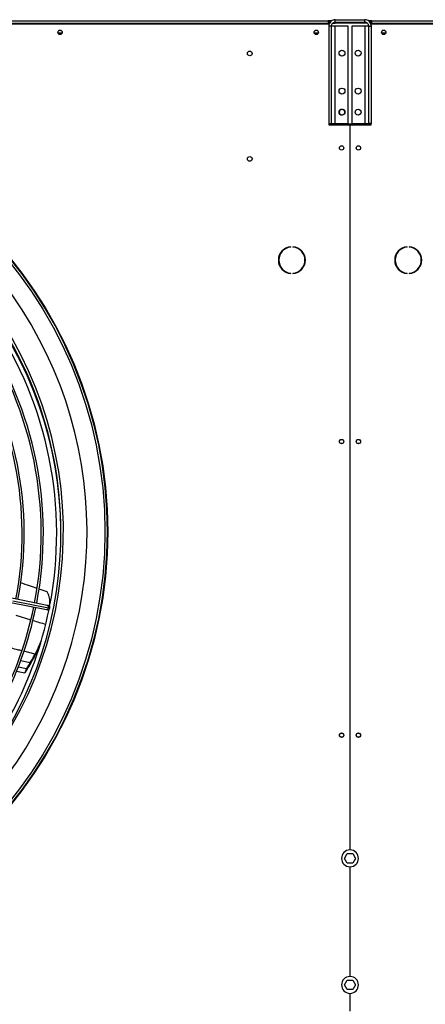
# Model space of a CAD drawing. Units: millimetres. Extents: x 5 to 415, y 3 to 291.
# Drawn here: x 97 to 116, y 216 to 263 of the extents above; entities that cross this region are included whole.
import ezdxf

# ---------------------------------------------------------------- set-up
doc = ezdxf.new("R2010")
doc.units = ezdxf.units.MM

msp = doc.modelspace()

# ---------------------------------------------------------------- linework, layer by layer
at = {"color": 7, "linetype": 'Continuous', "lineweight": 25}
for p, q in [((49.839, 262.555), (111.839, 262.555)), ((49.879, 262.695), (111.799, 262.695)), ((111.799, 262.575), (49.879, 262.575)), ((111.799, 262.695), (111.799, 262.575)), ((111.959, 262.695), (111.799, 262.695)), ((111.898, 262.635), (111.799, 262.635)), ((111.799, 262.575), (111.799, 262.555)), ((111.947, 262.443), (111.827, 262.443)), ((111.827, 262.443), (111.827, 257.835)), ((111.839, 262.555), (111.839, 262.521)), ((111.947, 262.443), (111.947, 257.835)), ((112.139, 262.443), (111.947, 262.443)), ((112.022, 262.595), (112.127, 262.595)), ((112.127, 262.595), (112.127, 262.635)), ((113.567, 262.595), (112.127, 262.595)), ((112.139, 262.635), (112.139, 262.755)), ((112.139, 262.755), (113.539, 262.755)), ((112.139, 262.635), (113.539, 262.635)), ((112.139, 257.835), (112.139, 262.443)), ((112.747, 262.443), (112.139, 262.443)), ((112.747, 257.835), (112.747, 262.443)), ((112.931, 262.443), (112.931, 257.835)), ((113.539, 262.443), (112.931, 262.443)), ((113.539, 262.635), (113.539, 262.755)), ((113.539, 262.443), (113.539, 257.835)), ((113.731, 262.443), (113.539, 262.443)), ((113.567, 262.632), (113.567, 262.595)), ((113.653, 262.595), (113.567, 262.595)), ((113.879, 262.695), (113.718, 262.695)), ((113.731, 262.443), (113.851, 262.443)), ((113.731, 257.835), (113.731, 262.443)), ((113.839, 262.635), (113.784, 262.635)), ((113.828, 262.555), (113.839, 262.555)), ((113.879, 262.635), (113.839, 262.635)), ((113.839, 262.555), (113.839, 262.635)), ((113.839, 262.512), (113.839, 262.555)), ((113.839, 262.555), (175.839, 262.555)), ((113.851, 257.835), (113.851, 262.443)), ((113.879, 262.575), (113.879, 262.695)), ((113.879, 262.695), (175.799, 262.695)), ((113.879, 262.555), (113.879, 262.575)), ((175.799, 262.575), (113.879, 262.575)), ((99.173, 262.115), (98.985, 262.115)), ((111.333, 262.115), (111.145, 262.115)), ((114.533, 262.115), (114.345, 262.115)), ((111.827, 257.835), (111.947, 257.835)), ((111.839, 257.835), (111.839, 257.775)), ((111.839, 257.775), (112.829, 257.775)), ((111.887, 257.835), (111.887, 257.815)), ((111.887, 257.815), (113.807, 257.815)), ((111.947, 257.835), (112.139, 257.835)), ((112.139, 257.835), (112.747, 257.835)), ((112.829, 257.775), (112.829, 223.394)), ((112.849, 223.394), (112.849, 257.775)), ((112.849, 257.775), (113.839, 257.775)), ((112.931, 257.835), (113.539, 257.835)), ((113.539, 257.835), (113.731, 257.835)), ((113.851, 257.835), (113.731, 257.835)), ((113.807, 257.815), (113.807, 257.835)), ((113.839, 257.775), (113.839, 257.835)), ((110.025, 251.972), (110.025, 251.992)), ((110.132, 251.992), (110.132, 251.972)), ((115.545, 251.972), (115.545, 251.992)), ((115.652, 251.992), (115.652, 251.972)), ((110.025, 250.717), (110.025, 250.737)), ((110.132, 250.737), (110.132, 250.717)), ((115.545, 250.717), (115.545, 250.737)), ((115.652, 250.737), (115.652, 250.717)), ((98.471, 235.623), (98.08, 235.756)), ((98.47, 234.989), (96.784, 235.325)), ((96.745, 235.129), (98.431, 234.793)), ((96.846, 235.211), (98.532, 234.875)), ((98.522, 234.979), (98.47, 234.989)), ((98.431, 234.793), (98.483, 234.783)), ((98.157, 233.232), (98.165, 233.254)), ((97.897, 232.68), (97.821, 232.476)), ((97.101, 232.081), (97.491, 231.996)), ((97.491, 231.996), (97.414, 231.788)), ((97.666, 232.274), (97.59, 232.068)), ((97.015, 231.874), (97.414, 231.788)), ((112.58, 222.995), (112.709, 223.219)), ((112.709, 223.219), (112.968, 223.219)), ((112.968, 223.219), (113.097, 222.995)), ((112.709, 222.771), (112.58, 222.995)), ((112.968, 222.771), (112.709, 222.771)), ((113.097, 222.995), (112.968, 222.771)), ((112.829, 222.595), (112.829, 217.394)), ((112.849, 217.394), (112.849, 222.595)), ((112.58, 216.995), (112.709, 217.219)), ((112.709, 217.219), (112.968, 217.219)), ((112.968, 217.219), (113.097, 216.995)), ((112.709, 216.771), (112.58, 216.995)), ((112.968, 216.771), (112.709, 216.771)), ((112.829, 216.595), (112.829, 215.755)), ((112.849, 215.755), (112.849, 216.595)), ((113.097, 216.995), (112.968, 216.771))]:
    msp.add_line(p, q, dxfattribs=at)
at = {"color": 8, "linetype": 'Continuous', "lineweight": 25}
for p, q in [((111.999, 257.815), (111.999, 257.775)), ((96.984, 234.523), (97.69, 234.307)), ((97.897, 232.68), (97.362, 232.811)), ((97.21, 232.378), (97.666, 232.274))]:
    msp.add_line(p, q, dxfattribs=at)
at = {"color": 7, "linetype": 'Continuous', "lineweight": 25}
for centre, radius in [((99.079, 262.155), 0.104), ((99.079, 262.155), 0.102), ((111.239, 262.155), 0.104), ((111.239, 262.155), 0.102), ((114.439, 262.155), 0.104), ((114.439, 262.155), 0.102), ((108.079, 261.155), 0.11), ((112.457, 261.171), 0.14), ((113.221, 261.171), 0.14), ((112.457, 259.371), 0.14), ((113.221, 259.371), 0.14), ((80.839, 238.475), 20.5), ((80.839, 238.475), 20.473), ((80.839, 238.475), 20.369), ((112.457, 258.371), 0.14), ((113.221, 258.371), 0.14), ((112.439, 256.675), 0.104), ((112.439, 256.675), 0.1), ((113.239, 256.675), 0.104), ((113.239, 256.675), 0.1), ((108.079, 256.155), 0.11), ((112.439, 242.755), 0.104), ((112.439, 242.755), 0.1), ((113.239, 242.755), 0.104), ((113.239, 242.755), 0.1), ((112.439, 228.835), 0.104), ((112.439, 228.835), 0.1), ((113.239, 228.835), 0.104), ((113.239, 228.835), 0.1)]:
    msp.add_circle(centre, radius, dxfattribs=at)
for centre, radius, start, end in [((112.463, 258.371), 0.14, 91.6372, 180), ((112.463, 258.371), 0.14, 180, 268.3628), ((112.455, 258.371), 0.14, 335.4004, 62.5097), ((80.839, 238.475), 19.52, 318.9129, 180), ((110.079, 251.355), 0.64, 94.7802, 265.2198), ((110.079, 251.355), 0.62, 94.9342, 265.0658), ((110.079, 251.355), 0.64, 274.7802, 85.2198), ((110.079, 251.355), 0.62, 274.9342, 85.0658), ((115.599, 251.355), 0.64, 94.7802, 265.2198), ((115.599, 251.355), 0.62, 94.9342, 265.0658), ((115.599, 251.355), 0.64, 274.7802, 85.2198), ((115.599, 251.355), 0.62, 274.9342, 85.0658), ((80.839, 238.475), 18.28, 359.8746, 43.321), ((80.839, 238.395), 18.28, 318.2776, 33.75), ((80.839, 238.395), 18.08, 348.9768, 33.75), ((80.839, 238.395), 17.347, 349.0803, 33.75), ((80.839, 238.395), 17.447, 349.0784, 33.75), ((80.839, 238.395), 16.441, 349.0985, 33.75), ((80.839, 238.395), 16.541, 349.0964, 33.75), ((80.839, 238.395), 17.347, 315.6606, 348.4197), ((80.839, 238.395), 17.447, 315.6568, 348.4216), ((80.839, 238.395), 18.08, 315.6338, 348.5232), ((98.503, 234.881), 0.1, 258.75, 348.75), ((98.503, 234.881), 0.1, 348.75, 78.75), ((112.839, 222.995), 0.4, 91.4325, 268.5675), ((112.839, 222.995), 0.4, 271.4325, 88.5675), ((112.839, 216.995), 0.4, 91.4325, 268.5675), ((112.839, 216.995), 0.4, 271.4325, 88.5675)]:
    msp.add_arc(centre, radius, start, end, dxfattribs=at)
at = {"color": 8, "linetype": 'Continuous', "lineweight": 25}
for centre, radius, start, end in [((80.839, 238.475), 18.4, 319.2029, 43.2044), ((98.44, 234.885), 0.0925, 264.7898, 353.7246), ((98.443, 234.901), 0.0925, 343.7754, 72.7102)]:
    msp.add_arc(centre, radius, start, end, dxfattribs=at)
at = {"color": 7, "linetype": 'Continuous', "lineweight": 25}
for points, knots in [([(112.139, 262.755), (112.103, 262.751), (112.033, 262.744), (111.939, 262.689), (111.868, 262.609), (111.832, 262.522), (111.828, 262.464), (111.827, 262.443)], [0, 0, 0, 0, 0.216358, 0.432723, 0.649088, 0.865454, 1, 1, 1, 1]), ([(112.139, 262.635), (112.118, 262.633), (112.076, 262.629), (112.018, 262.597), (111.974, 262.548), (111.95, 262.493), (111.948, 262.457), (111.947, 262.443)], [0, 0, 0, 0, 0.201879, 0.420927, 0.63998, 0.859032, 1, 1, 1, 1]), ([(113.851, 262.443), (113.847, 262.478), (113.84, 262.549), (113.786, 262.643), (113.705, 262.713), (113.618, 262.75), (113.561, 262.753), (113.539, 262.755)], [0, 0, 0, 0, 0.216358, 0.432723, 0.649088, 0.865454, 1, 1, 1, 1]), ([(113.731, 262.443), (113.729, 262.463), (113.725, 262.505), (113.693, 262.563), (113.644, 262.608), (113.589, 262.631), (113.553, 262.634), (113.539, 262.635)], [0, 0, 0, 0, 0.201879, 0.420927, 0.63998, 0.859032, 1, 1, 1, 1]), ([(97.988, 235.788), (97.871, 235.827), (97.609, 235.916), (97.35, 236.008), (97.207, 236.059)], [0, 0, 0, 0, 0.450471, 1, 1, 1, 1]), ([(98.582, 234.941), (98.584, 234.974), (98.589, 235.046), (98.591, 235.157), (98.589, 235.273), (98.573, 235.391), (98.533, 235.509), (98.491, 235.585), (98.471, 235.623)], [0, 0, 0, 0, 0.149712, 0.319823, 0.489929, 0.659999, 0.829771, 1, 1, 1, 1]), ([(97.821, 232.476), (97.884, 232.601), (98.007, 232.847), (98.108, 233.106), (98.157, 233.233)], [0, 0, 0, 0, 0.507275, 1, 1, 1, 1]), ([(97.897, 232.68), (97.96, 232.804), (98.064, 233.01), (98.149, 233.227), (98.183, 233.313)], [0, 0, 0, 0, 0.601635, 1, 1, 1, 1]), ([(97.59, 232.068), (97.634, 232.143), (97.714, 232.277), (97.789, 232.416), (97.821, 232.476)], [0, 0, 0, 0, 0.560007, 1, 1, 1, 1]), ([(97.666, 232.274), (97.711, 232.349), (97.79, 232.482), (97.864, 232.62), (97.897, 232.68)], [0, 0, 0, 0, 0.560012, 1, 1, 1, 1]), ([(97.414, 231.788), (97.448, 231.84), (97.508, 231.932), (97.565, 232.026), (97.59, 232.068)], [0, 0, 0, 0, 0.559988, 1, 1, 1, 1]), ([(97.491, 231.996), (97.525, 232.047), (97.584, 232.139), (97.641, 232.232), (97.666, 232.274)], [0, 0, 0, 0, 0.559994, 1, 1, 1, 1])]:
    msp.add_open_spline(points, degree=3, knots=knots, dxfattribs=at)
at = {"color": 8, "linetype": 'Continuous', "lineweight": 25}
for points, knots in [([(97.788, 234.277), (97.789, 234.276), (97.991, 234.214), (98.193, 234.153), (98.394, 234.093)], [0, 0, 0, 0, 0.007743, 1, 1, 1, 1]), ([(97.268, 232.834), (97.2, 232.851), (96.936, 232.915), (96.673, 232.977), (96.477, 233.023)], [0, 0, 0, 0, 0.257767, 1, 1, 1, 1])]:
    msp.add_open_spline(points, degree=3, knots=knots, dxfattribs=at)

doc.saveas('drawing.dxf')
